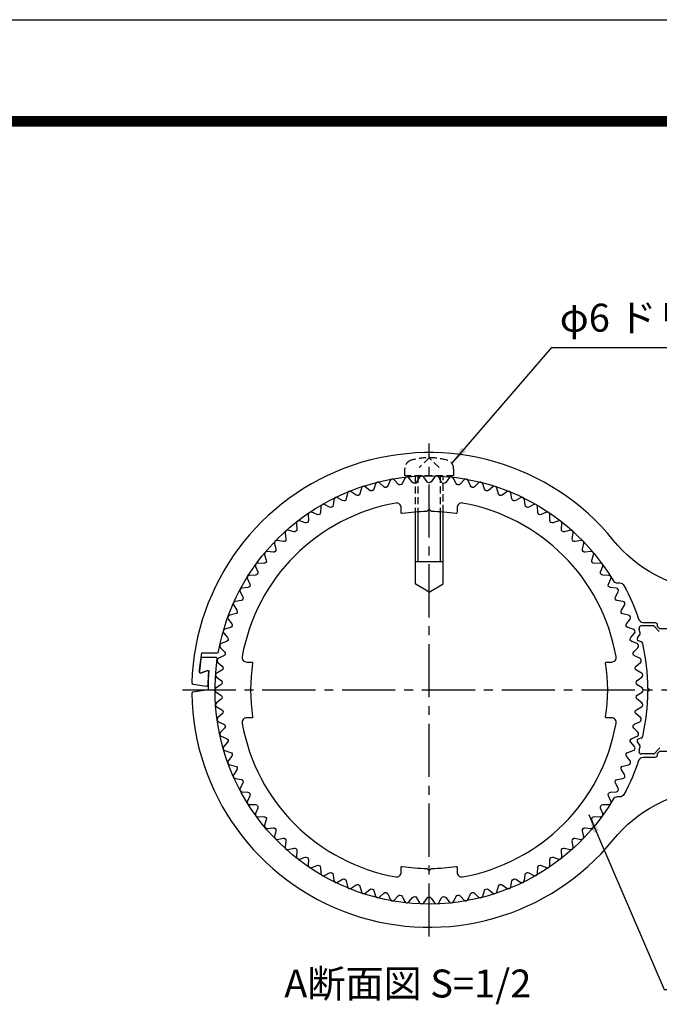
# Model space of a CAD drawing. Extents: x 0 to 8400, y 0 to 5940.
# Drawn here: x 4823 to 6197, y 3824 to 5940 of the extents above; entities that cross this region are included whole.
import ezdxf
from ezdxf.enums import TextEntityAlignment as Align

# ---------------------------------------------------------------- set-up
doc = ezdxf.new("R2010")
doc.units = 0
doc.header["$LTSCALE"] = 6
doc.linetypes.add('CENTER2', pattern=[28.575, 19.05, -3.175, 3.175, -3.175])
doc.linetypes.add('HIDDEN2', pattern=[4.7625, 3.175, -1.5875])
doc.layers.get('0').update_dxf_attribs({"linetype": 'CONTINUOUS'})
doc.layers.get('DEFPOINTS').update_dxf_attribs({"linetype": 'CONTINUOUS'})
for name, color, linetype in [('P001', 131, 'CONTINUOUS'), ('P020', 121, 'CONTINUOUS'), ('P901', 135, 'CONTINUOUS'), ('P920', 125, 'CONTINUOUS'), ('P_1CENTER', 2, 'CONTINUOUS'), ('P_2DIM', 6, 'CONTINUOUS'), ('P_3TEXT', 60, 'CONTINUOUS'), ('P_5DRAWFRAME', 104, 'CONTINUOUS')]:
    doc.layers.add(name, color=color, linetype=linetype)
doc.styles.add('BIGFONT', font='simplex.shx', dxfattribs={"bigfont": 'bigfont.shx'})
doc.dimstyles.new('DIMBIGFONT$7', dxfattribs={"dimtxt": 3, "dimasz": 2, "dimexe": 1.5, "dimexo": 3, "dimgap": 0.75, "dimtad": 1, "dimdec": 1, "dimdsep": 46, "dimtxsty": 'BIGFONT', "dimcen": 0, "dimclrt": 230, "dimadec": 0, "dimazin": 0, "dimtfac": 0.6, "dimtdec": 1, "dimtmove": 0, "dimatfit": 3, "dimfxl": 1, "dimtvp": 1, "dimtolj": 1, "dimarcsym": 0})

# ---------------------------------------------------------------- blocks, each defined once
blk = doc.blocks.new('b6')
at = {"layer": 'P001'}
for p, q in [((-11767.48, 3693.36), (-11767.48, 3698.61)), ((-11753.48, 3693.36), (-11753.48, 3696.64)), ((-11767.48, 3693.36), (-11753.48, 3693.36)), ((-11765.48, 3693.36), (-11765.48, 3689.36)), ((-11755.48, 3693.36), (-11755.48, 3689.36)), ((-11765.48, 3658.96), (-11765.48, 3662.96)), ((-11755.48, 3658.96), (-11755.48, 3662.96)), ((-11767.98, 3658.96), (-11752.98, 3658.96)), ((-11767.98, 3658.96), (-11767.98, 3653.55)), ((-11752.98, 3658.96), (-11752.98, 3655.73))]:
    blk.add_line(p, q, dxfattribs=at)
for points in [[(-11749.38, 3696.25), (-11761.52, 3697.42, -0.200591), (-11781.91, 3708.35, 0.694422), (-11872.45, 3677.73, 0.38191), (-11872.19, 3677.42), (-11869.3, 3677.01, 0.449313), (-11868.96, 3677.3, -0.014154), (-11868.82, 3679.98, 0.552804), (-11869.23, 3680.29), (-11870.56, 3679.77, -0.551693), (-11870.83, 3679.98, -0.021294), (-11870.32, 3684.16), (-11867.03, 3684.16, 0.362355), (-11866.73, 3684.41, -0.693509), (-11781.93, 3699.65, 0.264649), (-11781.07, 3699.16), (-11780.51, 3699.16, -0.276212), (-11779.63, 3698.63, -0.041908), (-11776.47, 3691.34, 0.321845), (-11775.52, 3690.66), (-11772.98, 3690.66, -0.414214), (-11772.48, 3690.16), (-11772.48, 3689.86), (-11771.98, 3689.36), (-11761.98, 3689.36), (-11761.48, 3689.86), (-11760.98, 3689.36), (-11748.98, 3689.36), (-11748.48, 3689.86), (-11748.48, 3695.25, 0.386369)], [(-11779.63, 3653.69, -0.276212), (-11780.51, 3653.16), (-11781.07, 3653.16, 0.264649), (-11781.93, 3652.67, -0.821512), (-11866.99, 3682.82, 0.457416), (-11867.29, 3683.16), (-11870.22, 3683.16, 0.374746), (-11870.51, 3682.9, 0.014054), (-11870.82, 3680.14, 0.552745), (-11870.41, 3679.83), (-11869.08, 3680.35, -0.553895), (-11868.81, 3680.14, 0.020981), (-11868.98, 3676.16), (-11872.21, 3675.7, 0.37751), (-11872.47, 3675.4, 0.700284), (-11781.91, 3643.98, -0.200591), (-11761.52, 3654.91), (-11749.38, 3656.07, 0.386369), (-11748.48, 3657.07), (-11748.48, 3662.46), (-11748.98, 3662.96), (-11760.98, 3662.96), (-11761.48, 3662.46), (-11761.98, 3662.96), (-11771.98, 3662.96), (-11772.48, 3662.46), (-11772.48, 3662.16, -0.414214), (-11772.98, 3661.66), (-11775.52, 3661.66, 0.321845), (-11776.47, 3660.98, -0.041908)]]:
    blk.add_lwpolyline(points, format="xyb", close=True, dxfattribs=at)
at = {"layer": 'P901'}
for p, q in [((-11756.48, 3703.16), (-11764.48, 3703.16)), ((-11763.68, 3703.96), (-11763.68, 3700.66)), ((-11757.28, 3703.96), (-11757.28, 3700.66)), ((-11763.73, 3699.86), (-11757.23, 3699.86)), ((-11760.48, 3693.36), (-11760.48, 3699.22)), ((-11763.68, 3693.36), (-11763.68, 3658.96)), ((-11757.28, 3693.36), (-11757.28, 3658.96)), ((-11753.98, 3651.76), (-11766.98, 3651.76))]:
    blk.add_line(p, q, dxfattribs=at)
for points in [[(-11756.48, 3700.66), (-11756.48, 3703.16), (-11757.28, 3703.96), (-11763.68, 3703.96), (-11764.48, 3703.16), (-11764.48, 3700.66)], [(-11764.48, 3693.36), (-11764.48, 3658.96)], [(-11756.48, 3658.96), (-11756.48, 3693.36)]]:
    blk.add_lwpolyline(points, dxfattribs=at)
blk.add_lwpolyline([(-11753.98, 3699.22, 0.414214), (-11755.42, 3700.66), (-11765.54, 3700.66, 0.414214), (-11766.98, 3699.22)], format="xyb", dxfattribs=at)
blk.add_lwpolyline([(-11766.98, 3699.22), (-11766.98, 3693.36), (-11760.48, 3693.36), (-11753.98, 3693.36), (-11753.98, 3699.22, 0.196923), (-11760.48, 3699.22, 0.196923)], format="xyb", close=True, dxfattribs=at)
blk.add_lwpolyline([(-11753.98, 3658.96), (-11753.98, 3651.76), (-11754.78, 3650.96), (-11766.18, 3650.96), (-11766.98, 3651.76), (-11766.98, 3658.96)], close=True, dxfattribs=at)
at = {"layer": 'P_1CENTER', "linetype": 'CENTER2'}
blk.add_line((-11760.48, 3644.17), (-11760.48, 3708.16), dxfattribs=at)
blk = doc.blocks.new('DFP3')
at = {"color": 0}
for p, q in [((21.5, 286.6), (408, 286.6)), ((21.5, 286.55), (408, 286.55)), ((21.5, 286.5), (408, 286.5)), ((21.5, 286.45), (408, 286.45)), ((21.5, 286.4), (408, 286.4)), ((408, 286.35), (21.5, 286.35)), ((21.5, 286.3), (408, 286.3)), ((408, 286.25), (21.5, 286.25)), ((21.5, 286.2), (408, 286.2)), ((408, 286.15), (21.5, 286.15)), ((21.5, 286.1), (408, 286.1)), ((21.5, 286.05), (408, 286.05)), ((21.5, 286), (408, 286)), ((21.5, 285.95), (408, 285.95)), ((21.5, 285.9), (408, 285.9)), ((21.5, 285.85), (408, 285.85)), ((21.5, 285.8), (408, 285.8)), ((21.5, 285.75), (408, 285.75)), ((21.5, 285.7), (408, 285.7)), ((408, 285.65), (21.5, 285.65)), ((21.5, 285.6), (408, 285.6))]:
    blk.add_line(p, q, dxfattribs=at)
at = {"layer": 'DEFPOINTS', "color": 0}
blk.add_line((0, 297), (420, 297), dxfattribs=at)
at = {"color": 83, "style": 'BIGFONT'}
for tag, height, p in [('PROJECT1', 4, (283.38, 25.6)), ('DATE', 3, (344.68, 25.84)), ('SCALE', 3, (379.68, 25.84)), ('PROJECT2', 4, (284.2, 17.84)), ('PROJECT3', 4, (284.2, 10.57)), ('DWGNO', 3, (358.68, 10.57))]:
    blk.add_attdef(tag, text='', height=height, dxfattribs=at).set_placement(p, align=Align.BOTTOM_CENTER)
at = {"color": 83, "ltscale": 0.5, "style": 'BIGFONT', "flags": 8}
for tag, p in [('REV04', (26.47, 27.61)), ('REV03', (26.47, 21.7)), ('REV02', (26.47, 15.58)), ('REV01', (26.47, 10.33))]:
    blk.add_attdef(tag, text='', height=2, dxfattribs=at).set_placement(p, align=Align.BOTTOM_LEFT)
for tag, p in [('REVD4', (80.98, 27.61)), ('R4D', (92.67, 27.61)), ('R4C', (101.8, 27.61)), ('R4A', (110.92, 27.61)), ('REVD3', (80.98, 21.7)), ('R3D', (92.67, 21.7)), ('R3C', (101.8, 21.7)), ('R3A', (110.92, 21.7)), ('REVD2', (80.98, 15.58)), ('R2D', (92.67, 15.58)), ('R2C', (101.8, 15.58)), ('R2A', (110.92, 15.58)), ('REVD1', (80.98, 10.33)), ('R1D', (92.67, 10.33)), ('R1C', (101.8, 10.33)), ('R1A', (110.92, 10.33))]:
    blk.add_attdef(tag, text='', height=2, dxfattribs=at).set_placement(p, align=Align.BOTTOM_CENTER)
blk = doc.blocks.new('A$C61B24DA4')
at = {"layer": 'P020'}
for p, q in [((28.1, 215.4), (28.1, 22.5)), ((103.1, 22.5), (103.1, 215.4)), ((28.1, 82.9), (103.1, 82.9)), ((65.6, 0), (28.1, 22.5)), ((65.6, 0), (103.1, 22.5))]:
    blk.add_line(p, q, dxfattribs=at)
at = {"layer": 'P920', "linetype": 'HIDDEN2'}
for p, q in [((35.6, 312.5), (35.6, 215.9)), ((95.6, 312.5), (95.6, 215.9))]:
    blk.add_line(p, q, dxfattribs=at)
at = {"layer": 'P920'}
for p, q in [((35.6, 215.9), (35.6, 82.9)), ((95.6, 215.9), (95.6, 82.9))]:
    blk.add_line(p, q, dxfattribs=at)
at = {"layer": 'P920', "linetype": 'HIDDEN2'}
blk.add_lwpolyline([(0, 312.5), (0, 331.6, -0.334242), (17.2, 354.4, -0.141189), (114.1, 354.4, -0.334242), (131.3, 331.6), (131.3, 312.5)], format="xyb", close=True, dxfattribs=at)
for points in [[(92.1, 334.7), (65.6, 361.2), (39.1, 334.7)], [(28.1, 312.5), (28.1, 215.4)], [(103.1, 215.4), (103.1, 312.5)]]:
    blk.add_lwpolyline(points, dxfattribs=at)

msp = doc.modelspace()

# ---------------------------------------------------------------- linework, layer by layer
at = {"layer": 'P001'}
for p, q in [((6183.78, 4637.14), (6157.83, 4637.14)), ((6185.2, 4636.55), (6196.52, 4625.22)), ((6150.12, 4613.31), (6154.15, 4617.2)), ((6150.12, 4613.31), (6154.15, 4617.2)), ((6157.61, 4603.36), (6152.22, 4604.91)), ((6157.61, 4603.36), (6152.22, 4604.91)), ((6174.11, 4501.37), (6172.1, 4502.53)), ((6174.11, 4501.37), (6172.1, 4502.53)), ((6172.1, 4496.75), (6174.11, 4497.91)), ((6172.1, 4496.75), (6174.11, 4497.91)), ((6150.12, 4385.97), (6154.15, 4382.07)), ((6150.12, 4385.97), (6154.15, 4382.07)), ((6157.61, 4395.92), (6152.22, 4394.37)), ((6157.61, 4395.92), (6152.22, 4394.37)), ((6183.78, 4362.14), (6157.83, 4362.14)), ((6185.2, 4362.72), (6196.52, 4374.05))]:
    msp.add_line(p, q, dxfattribs=at)
for points in [[(5496, 4102.64), (5497.49, 4090.36, 0.5438162), (5505.57, 4086.42), (5516.17, 4092.81, -0.5214117), (5524.19, 4089.23), (5526.54, 4077.09, 0.5438162), (5534.88, 4073.72), (5545, 4080.83, -0.5214117), (5553.26, 4077.82), (5556.44, 4065.87, 0.5438162), (5565, 4063.09), (5574.6, 4070.89, -0.5214117), (5583.04, 4068.47), (5587.05, 4056.76, 0.5438162), (5595.78, 4054.59), (5604.82, 4063.04, -0.5214117), (5613.41, 4061.21), (5618.23, 4049.82, 0.5438162), (5627.09, 4048.26), (5635.51, 4057.31, -0.5214117), (5644.21, 4056.09), (5649.81, 4045.06, 0.5438162), (5658.76, 4044.12), (5666.53, 4053.74, -0.5214117), (5675.29, 4053.13), (5681.65, 4042.52, 0.5438162), (5690.64, 4042.21), (5697.72, 4052.35, -0.2450505), (5702.11, 4054.64, -0.2450505), (5706.5, 4052.35), (5713.58, 4042.21, 0.5438162), (5722.57, 4042.52), (5728.93, 4053.13, -0.5214117), (5737.69, 4053.74), (5745.46, 4044.12, 0.5438162), (5754.41, 4045.06), (5760.01, 4056.09, -0.5214117), (5768.71, 4057.31), (5777.13, 4048.26, 0.5438162), (5785.99, 4049.82), (5790.81, 4061.21, -0.5214117), (5799.4, 4063.04), (5808.44, 4054.59, 0.5438162), (5817.17, 4056.76), (5821.18, 4068.47, -0.5214117), (5829.62, 4070.89), (5839.22, 4063.09, 0.5438162), (5847.78, 4065.87), (5850.97, 4077.82, -0.5214117), (5859.22, 4080.83), (5869.34, 4073.72, 0.5438162), (5877.68, 4077.09), (5880.03, 4089.23, -0.5214117), (5888.05, 4092.81), (5898.65, 4086.42, 0.5438162), (5906.73, 4090.36), (5908.22, 4102.64, -0.5214117), (5915.98, 4106.77), (5926.99, 4101.14, 0.5438162), (5934.78, 4105.63), (5935.41, 4117.99, -0.5214117), (5942.86, 4122.64), (5954.24, 4117.79, 0.5438162), (5961.7, 4122.82), (5961.47, 4135.19, -0.5214117), (5968.57, 4140.36), (5980.26, 4136.31, 0.5438162), (5987.35, 4141.85), (5986.26, 4154.17, -0.5214117), (5992.99, 4159.82), (6004.93, 4156.6, 0.5438162), (6011.62, 4162.62), (6009.66, 4174.83, -0.5214117), (6015.98, 4180.94), (6028.12, 4178.56, 0.5438162), (6034.37, 4185.03), (6031.57, 4197.08, -0.5214117), (6037.45, 4203.61), (6049.73, 4202.08, 0.5438162), (6055.51, 4208.97), (6051.88, 4220.8, -0.5214117), (6057.28, 4227.72), (6069.64, 4227.06, 0.5438162), (6074.92, 4234.33), (6070.47, 4245.88, -0.5214117), (6075.39, 4253.16), (6087.75, 4253.36, 0.5438162), (6092.52, 4260.99), (6087.28, 4272.19, -0.5214117), (6091.67, 4279.8), (6104, 4280.86, 0.5438162), (6108.22, 4288.8), (6102.21, 4299.61, -0.5214117), (6106.06, 4307.51), (6118.28, 4309.43, 0.5438162), (6121.94, 4317.64), (6115.19, 4328.01, -0.5214117), (6118.48, 4336.15), (6130.53, 4338.92, 0.5438162), (6133.61, 4347.37), (6126.15, 4357.24, -0.5214117), (6128.87, 4365.6), (6140.7, 4369.2, 0.5438162), (6143.18, 4377.84), (6135.05, 4387.17, -0.5214117), (6137.18, 4395.69), (6148.73, 4400.11, 0.5438162), (6150.6, 4408.91), (6141.84, 4417.64, -0.5214117), (6143.37, 4426.29), (6154.59, 4431.51, 0.5438162), (6155.84, 4440.41), (6146.49, 4448.52, -0.5214117), (6147.41, 4457.25), (6158.24, 4463.23, 0.5438162), (6158.86, 4472.21), (6148.97, 4479.64, -0.5214117), (6149.28, 4488.42), (6159.66, 4495.14, 0.2543213), (6162.11, 4499.64, 0.2543213), (6159.66, 4504.14), (6149.28, 4510.86, -0.5214117), (6148.97, 4519.64), (6158.86, 4527.07, 0.5438162), (6158.24, 4536.04), (6147.41, 4542.03, -0.5214117), (6146.49, 4550.76), (6155.84, 4558.86, 0.5438162), (6154.59, 4567.77), (6143.37, 4572.98, -0.5214117), (6141.84, 4581.64), (6150.6, 4590.37, 0.5438162), (6148.73, 4599.17), (6137.18, 4603.59, -0.5214117), (6135.05, 4612.11), (6143.18, 4621.43, 0.5438162), (6140.7, 4630.08), (6128.87, 4633.68, -0.5214117), (6126.15, 4642.04), (6133.61, 4651.91, 0.5438162), (6130.53, 4660.36), (6118.48, 4663.12, -0.5214117), (6115.19, 4671.27), (6121.94, 4681.63, 0.5438162), (6118.28, 4689.85), (6106.06, 4691.77, -0.5214117), (6102.21, 4699.67), (6108.22, 4710.48, 0.5438162), (6104, 4718.42), (6091.67, 4719.48, -0.5214117), (6087.28, 4727.09), (6092.52, 4738.29, 0.5438162), (6087.75, 4745.92), (6075.39, 4746.12, -0.5214117), (6070.47, 4753.4), (6074.92, 4764.94, 0.5438162), (6069.64, 4772.22), (6057.28, 4771.56, -0.5214117), (6051.88, 4778.48), (6055.51, 4790.3, 0.5438162), (6049.73, 4797.19), (6037.45, 4795.67, -0.5214117), (6031.57, 4802.2), (6034.37, 4814.25, 0.5438162), (6028.12, 4820.72), (6015.98, 4818.34, -0.5214117), (6009.66, 4824.44), (6011.62, 4836.66, 0.5438162), (6004.93, 4842.68), (5992.99, 4839.46, -0.5214117), (5986.26, 4845.11), (5987.35, 4857.43, 0.5438162), (5980.26, 4862.97), (5968.57, 4858.92, -0.5214117), (5961.47, 4864.09), (5961.7, 4876.45, 0.5438162), (5954.24, 4881.48), (5942.86, 4876.63, -0.5214117), (5935.41, 4881.29), (5934.78, 4893.64, 0.5438162), (5926.99, 4898.14), (5915.98, 4892.51, -0.5214117), (5908.22, 4896.63), (5906.73, 4908.91, 0.5438162), (5898.65, 4912.86), (5888.05, 4906.47, -0.5214117), (5880.03, 4910.04), (5877.68, 4922.19, 0.5438162), (5869.34, 4925.56), (5859.22, 4918.45, -0.5214117), (5850.97, 4921.46), (5847.78, 4933.41, 0.5438162), (5839.22, 4936.19), (5829.62, 4928.39, -0.5214117), (5821.18, 4930.81), (5817.17, 4942.51, 0.5438162), (5808.44, 4944.69), (5799.4, 4936.24, -0.5214117), (5790.81, 4938.07), (5785.99, 4949.46, 0.5438162), (5777.13, 4951.02), (5768.71, 4941.96, -0.5214117), (5760.01, 4943.19), (5754.41, 4954.22, 0.5438162), (5745.46, 4955.16), (5737.69, 4945.53, -0.5214117), (5728.93, 4946.15), (5722.57, 4956.76, 0.5438162), (5713.58, 4957.07), (5706.5, 4946.93, -0.2450505), (5702.11, 4944.64, -0.2450505), (5697.72, 4946.93), (5690.64, 4957.07, 0.5438162), (5681.65, 4956.76), (5675.29, 4946.15, -0.5214117), (5666.53, 4945.53), (5658.76, 4955.16, 0.5438162), (5649.81, 4954.22), (5644.21, 4943.19, -0.5214117), (5635.51, 4941.96), (5627.09, 4951.02, 0.5438162), (5618.23, 4949.46), (5613.41, 4938.07, -0.5214117), (5604.82, 4936.24), (5595.78, 4944.69, 0.5438162), (5587.05, 4942.51), (5583.04, 4930.81, -0.5214117), (5574.6, 4928.39), (5565, 4936.19, 0.5438162), (5556.44, 4933.41), (5553.26, 4921.46, -0.5214117), (5545, 4918.45), (5534.88, 4925.56, 0.5438162), (5526.54, 4922.19), (5524.19, 4910.04, -0.5214117), (5516.17, 4906.47), (5505.57, 4912.86, 0.5438162), (5497.49, 4908.91), (5496, 4896.63, -0.5214117), (5488.24, 4892.51), (5477.23, 4898.14, 0.5438162), (5469.44, 4893.64), (5468.81, 4881.29, -0.5214117), (5461.36, 4876.63), (5449.98, 4881.48, 0.5438162), (5442.52, 4876.45), (5442.75, 4864.09, -0.5214117), (5435.65, 4858.92), (5423.96, 4862.97, 0.5438162), (5416.87, 4857.43), (5417.96, 4845.11, -0.5214117), (5411.23, 4839.46), (5399.29, 4842.68, 0.5438162), (5392.6, 4836.66), (5394.56, 4824.44, -0.5214117), (5388.24, 4818.34), (5376.1, 4820.72, 0.5438162), (5369.85, 4814.25), (5372.65, 4802.2, -0.5214117), (5366.77, 4795.67), (5354.49, 4797.19, 0.5438162), (5348.71, 4790.3), (5352.34, 4778.48, -0.5214117), (5346.94, 4771.56), (5334.58, 4772.22, 0.5438162), (5329.3, 4764.94), (5333.75, 4753.4, -0.5214117), (5328.83, 4746.12), (5316.47, 4745.92, 0.5438162), (5311.7, 4738.29), (5316.94, 4727.09, -0.5214117), (5312.55, 4719.48), (5300.23, 4718.42, 0.5438162), (5296, 4710.48), (5302.01, 4699.67, -0.5214117), (5298.16, 4691.77), (5285.94, 4689.85, 0.5438162), (5282.28, 4681.63), (5289.04, 4671.27, -0.5214117), (5285.75, 4663.12), (5273.69, 4660.36, 0.5438162), (5270.61, 4651.91), (5278.07, 4642.04, -0.5214117), (5275.36, 4633.68), (5263.52, 4630.08, 0.5438162), (5261.04, 4621.43), (5269.17, 4612.11, -0.5214117), (5267.04, 4603.59), (5255.49, 4599.17, 0.5438162), (5253.62, 4590.37), (5262.38, 4581.64, -0.5214117), (5260.85, 4572.98), (5249.64, 4567.77, 0.5438162), (5248.38, 4558.86), (5257.73, 4550.76, -0.5214117), (5256.81, 4542.03), (5245.98, 4536.04, 0.5438162), (5245.36, 4527.07), (5255.25, 4519.64, -0.5214117), (5254.94, 4510.86), (5244.56, 4504.14, 0.2543213), (5242.11, 4499.64, 0.2543213), (5244.56, 4495.14), (5254.94, 4488.42, -0.5214117), (5255.25, 4479.64), (5245.36, 4472.21, 0.5438162), (5245.98, 4463.23), (5256.81, 4457.25, -0.5214117), (5257.73, 4448.52), (5248.38, 4440.41, 0.5438162), (5249.64, 4431.51), (5260.85, 4426.29, -0.5214117), (5262.38, 4417.64), (5253.62, 4408.91, 0.5438162), (5255.49, 4400.11), (5267.04, 4395.69, -0.5214117), (5269.17, 4387.17), (5261.04, 4377.84, 0.5438162), (5263.52, 4369.2), (5275.36, 4365.6, -0.5214117), (5278.07, 4357.24), (5270.61, 4347.37, 0.5438162), (5273.69, 4338.92), (5285.75, 4336.15, -0.5214117), (5289.04, 4328.01), (5282.28, 4317.64, 0.5438162), (5285.94, 4309.43), (5298.16, 4307.51, -0.5214117), (5302.01, 4299.61), (5296, 4288.8, 0.5438162), (5300.23, 4280.86), (5312.55, 4279.8, -0.5214117), (5316.94, 4272.19), (5311.7, 4260.99, 0.5438162), (5316.47, 4253.36), (5328.83, 4253.16, -0.5214117), (5333.75, 4245.88), (5329.3, 4234.33, 0.5438162), (5334.58, 4227.06), (5346.94, 4227.72, -0.5214117), (5352.34, 4220.8), (5348.71, 4208.97, 0.5438162), (5354.49, 4202.08), (5366.77, 4203.61, -0.5214117), (5372.65, 4197.08), (5369.85, 4185.03, 0.5438162), (5376.1, 4178.56), (5388.24, 4180.94, -0.5214117), (5394.56, 4174.83), (5392.6, 4162.62, 0.5438162), (5399.29, 4156.6), (5411.23, 4159.82, -0.5214117), (5417.96, 4154.17), (5416.87, 4141.85, 0.5438162), (5423.96, 4136.31), (5435.65, 4140.36, -0.5214117), (5442.75, 4135.19), (5442.52, 4122.82, 0.5438162), (5449.98, 4117.79), (5461.36, 4122.64, -0.5214117), (5468.81, 4117.99), (5469.44, 4105.63, 0.5438162), (5477.23, 4101.14), (5488.24, 4106.77, -0.5214117)], [(5496, 4102.64), (5497.49, 4090.36, 0.5438162), (5505.57, 4086.42), (5516.17, 4092.81, -0.5214117), (5524.19, 4089.23), (5526.54, 4077.09, 0.5438162), (5534.88, 4073.72), (5545, 4080.83, -0.5214117), (5553.26, 4077.82), (5556.44, 4065.87, 0.5438162), (5565, 4063.09), (5574.6, 4070.89, -0.5214117), (5583.04, 4068.47), (5587.05, 4056.76, 0.5438162), (5595.78, 4054.59), (5604.82, 4063.04, -0.5214117), (5613.41, 4061.21), (5618.23, 4049.82, 0.5438162), (5627.09, 4048.26), (5635.51, 4057.31, -0.5214117), (5644.21, 4056.09), (5649.81, 4045.06, 0.5438162), (5658.76, 4044.12), (5666.53, 4053.74, -0.5214117), (5675.29, 4053.13), (5681.65, 4042.52, 0.5438162), (5690.64, 4042.21), (5697.72, 4052.35, -0.2450505), (5702.11, 4054.64, -0.2450505), (5706.5, 4052.35), (5713.58, 4042.21, 0.5438162), (5722.57, 4042.52), (5728.93, 4053.13, -0.5214117), (5737.69, 4053.74), (5745.46, 4044.12, 0.5438162), (5754.41, 4045.06), (5760.01, 4056.09, -0.5214117), (5768.71, 4057.31), (5777.13, 4048.26, 0.5438162), (5785.99, 4049.82), (5790.81, 4061.21, -0.5214117), (5799.4, 4063.04), (5808.44, 4054.59, 0.5438162), (5817.17, 4056.76), (5821.18, 4068.47, -0.5214117), (5829.62, 4070.89), (5839.22, 4063.09, 0.5438162), (5847.78, 4065.87), (5850.97, 4077.82, -0.5214117), (5859.22, 4080.83), (5869.34, 4073.72, 0.5438162), (5877.68, 4077.09), (5880.03, 4089.23, -0.5214117), (5888.05, 4092.81), (5898.65, 4086.42, 0.5438162), (5906.73, 4090.36), (5908.22, 4102.64, -0.5214117), (5915.98, 4106.77), (5926.99, 4101.14, 0.5438162), (5934.78, 4105.63), (5935.41, 4117.99, -0.5214117), (5942.86, 4122.64), (5954.24, 4117.79, 0.5438162), (5961.7, 4122.82), (5961.47, 4135.19, -0.5214117), (5968.57, 4140.36), (5980.26, 4136.31, 0.5438162), (5987.35, 4141.85), (5986.26, 4154.17, -0.5214117), (5992.99, 4159.82), (6004.93, 4156.6, 0.5438162), (6011.62, 4162.62), (6009.66, 4174.83, -0.5214117), (6015.98, 4180.94), (6028.12, 4178.56, 0.5438162), (6034.37, 4185.03), (6031.57, 4197.08, -0.5214117), (6037.45, 4203.61), (6049.73, 4202.08, 0.5438162), (6055.51, 4208.97), (6051.88, 4220.8, -0.5214117), (6057.28, 4227.72), (6069.64, 4227.06, 0.5438162), (6074.92, 4234.33), (6070.47, 4245.88, -0.5214117), (6075.39, 4253.16), (6087.75, 4253.36, 0.5438162), (6092.52, 4260.99), (6087.28, 4272.19, -0.5214117), (6091.67, 4279.8), (6104, 4280.86, 0.5438162), (6108.22, 4288.8), (6102.21, 4299.61, -0.5214117), (6106.06, 4307.51), (6118.28, 4309.43, 0.5438162), (6121.94, 4317.64), (6115.19, 4328.01, -0.5214117), (6118.48, 4336.15), (6130.53, 4338.92, 0.5438162), (6133.61, 4347.37), (6126.15, 4357.24, -0.5214117), (6128.87, 4365.6), (6140.7, 4369.2, 0.5438162), (6143.18, 4377.84), (6135.05, 4387.17, -0.5214117), (6137.18, 4395.69), (6148.73, 4400.11, 0.5438162), (6150.6, 4408.91), (6141.84, 4417.64, -0.5214117), (6143.37, 4426.29), (6154.59, 4431.51, 0.5438162), (6155.84, 4440.41), (6146.49, 4448.52, -0.5214117), (6147.41, 4457.25), (6158.24, 4463.23, 0.5438162), (6158.86, 4472.21), (6148.97, 4479.64, -0.5214117), (6149.28, 4488.42), (6159.66, 4495.14, 0.2543213), (6162.11, 4499.64, 0.2543213), (6159.66, 4504.14), (6149.28, 4510.86, -0.5214117), (6148.97, 4519.64), (6158.86, 4527.07, 0.5438162), (6158.24, 4536.04), (6147.41, 4542.03, -0.5214117), (6146.49, 4550.76), (6155.84, 4558.86, 0.5438162), (6154.59, 4567.77), (6143.37, 4572.98, -0.5214117), (6141.84, 4581.64), (6150.6, 4590.37, 0.5438162), (6148.73, 4599.17), (6137.18, 4603.59, -0.5214117), (6135.05, 4612.11), (6143.18, 4621.43, 0.5438162), (6140.7, 4630.08), (6128.87, 4633.68, -0.5214117), (6126.15, 4642.04), (6133.61, 4651.91, 0.5438162), (6130.53, 4660.36), (6118.48, 4663.12, -0.5214117), (6115.19, 4671.27), (6121.94, 4681.63, 0.5438162), (6118.28, 4689.85), (6106.06, 4691.77, -0.5214117), (6102.21, 4699.67), (6108.22, 4710.48, 0.5438162), (6104, 4718.42), (6091.67, 4719.48, -0.5214117), (6087.28, 4727.09), (6092.52, 4738.29, 0.5438162), (6087.75, 4745.92), (6075.39, 4746.12, -0.5214117), (6070.47, 4753.4), (6074.92, 4764.94, 0.5438162), (6069.64, 4772.22), (6057.28, 4771.56, -0.5214117), (6051.88, 4778.48), (6055.51, 4790.3, 0.5438162), (6049.73, 4797.19), (6037.45, 4795.67, -0.5214117), (6031.57, 4802.2), (6034.37, 4814.25, 0.5438162), (6028.12, 4820.72), (6015.98, 4818.34, -0.5214117), (6009.66, 4824.44), (6011.62, 4836.66, 0.5438162), (6004.93, 4842.68), (5992.99, 4839.46, -0.5214117), (5986.26, 4845.11), (5987.35, 4857.43, 0.5438162), (5980.26, 4862.97), (5968.57, 4858.92, -0.5214117), (5961.47, 4864.09), (5961.7, 4876.45, 0.5438162), (5954.24, 4881.48), (5942.86, 4876.63, -0.5214117), (5935.41, 4881.29), (5934.78, 4893.64, 0.5438162), (5926.99, 4898.14), (5915.98, 4892.51, -0.5214117), (5908.22, 4896.63), (5906.73, 4908.91, 0.5438162), (5898.65, 4912.86), (5888.05, 4906.47, -0.5214117), (5880.03, 4910.04), (5877.68, 4922.19, 0.5438162), (5869.34, 4925.56), (5859.22, 4918.45, -0.5214117), (5850.97, 4921.46), (5847.78, 4933.41, 0.5438162), (5839.22, 4936.19), (5829.62, 4928.39, -0.5214117), (5821.18, 4930.81), (5817.17, 4942.51, 0.5438162), (5808.44, 4944.69), (5799.4, 4936.24, -0.5214117), (5790.81, 4938.07), (5785.99, 4949.46, 0.5438162), (5777.13, 4951.02), (5768.71, 4941.96, -0.5214117), (5760.01, 4943.19), (5754.41, 4954.22, 0.5438162), (5745.46, 4955.16), (5737.69, 4945.53, -0.5214117), (5728.93, 4946.15), (5722.57, 4956.76, 0.5438162), (5713.58, 4957.07), (5706.5, 4946.93, -0.2450505), (5702.11, 4944.64, -0.2450505), (5697.72, 4946.93), (5690.64, 4957.07, 0.5438162), (5681.65, 4956.76), (5675.29, 4946.15, -0.5214117), (5666.53, 4945.53), (5658.76, 4955.16, 0.5438162), (5649.81, 4954.22), (5644.21, 4943.19, -0.5214117), (5635.51, 4941.96), (5627.09, 4951.02, 0.5438162), (5618.23, 4949.46), (5613.41, 4938.07, -0.5214117), (5604.82, 4936.24), (5595.78, 4944.69, 0.5438162), (5587.05, 4942.51), (5583.04, 4930.81, -0.5214117), (5574.6, 4928.39), (5565, 4936.19, 0.5438162), (5556.44, 4933.41), (5553.26, 4921.46, -0.5214117), (5545, 4918.45), (5534.88, 4925.56, 0.5438162), (5526.54, 4922.19), (5524.19, 4910.04, -0.5214117), (5516.17, 4906.47), (5505.57, 4912.86, 0.5438162), (5497.49, 4908.91), (5496, 4896.63, -0.5214117), (5488.24, 4892.51), (5477.23, 4898.14, 0.5438162), (5469.44, 4893.64), (5468.81, 4881.29, -0.5214117), (5461.36, 4876.63), (5449.98, 4881.48, 0.5438162), (5442.52, 4876.45), (5442.75, 4864.09, -0.5214117), (5435.65, 4858.92), (5423.96, 4862.97, 0.5438162), (5416.87, 4857.43), (5417.96, 4845.11, -0.5214117), (5411.23, 4839.46), (5399.29, 4842.68, 0.5438162), (5392.6, 4836.66), (5394.56, 4824.44, -0.5214117), (5388.24, 4818.34), (5376.1, 4820.72, 0.5438162), (5369.85, 4814.25), (5372.65, 4802.2, -0.5214117), (5366.77, 4795.67), (5354.49, 4797.19, 0.5438162), (5348.71, 4790.3), (5352.34, 4778.48, -0.5214117), (5346.94, 4771.56), (5334.58, 4772.22, 0.5438162), (5329.3, 4764.94), (5333.75, 4753.4, -0.5214117), (5328.83, 4746.12), (5316.47, 4745.92, 0.5438162), (5311.7, 4738.29), (5316.94, 4727.09, -0.5214117), (5312.55, 4719.48), (5300.23, 4718.42, 0.5438162), (5296, 4710.48), (5302.01, 4699.67, -0.5214117), (5298.16, 4691.77), (5285.94, 4689.85, 0.5438162), (5282.28, 4681.63), (5289.04, 4671.27, -0.5214117), (5285.75, 4663.12), (5273.69, 4660.36, 0.5438162), (5270.61, 4651.91), (5278.07, 4642.04, -0.5214117), (5275.36, 4633.68), (5263.52, 4630.08, 0.5438162), (5261.04, 4621.43), (5269.17, 4612.11, -0.5214117), (5267.04, 4603.59), (5255.49, 4599.17, 0.5438162), (5253.62, 4590.37), (5262.38, 4581.64, -0.5214117), (5260.85, 4572.98), (5249.64, 4567.77, 0.5438162), (5248.38, 4558.86), (5257.73, 4550.76, -0.5214117), (5256.81, 4542.03), (5245.98, 4536.04, 0.5438162), (5245.36, 4527.07), (5255.25, 4519.64, -0.5214117), (5254.94, 4510.86), (5244.56, 4504.14, 0.2543213), (5242.11, 4499.64, 0.2543213), (5244.56, 4495.14), (5254.94, 4488.42, -0.5214117), (5255.25, 4479.64), (5245.36, 4472.21, 0.5438162), (5245.98, 4463.23), (5256.81, 4457.25, -0.5214117), (5257.73, 4448.52), (5248.38, 4440.41, 0.5438162), (5249.64, 4431.51), (5260.85, 4426.29, -0.5214117), (5262.38, 4417.64), (5253.62, 4408.91, 0.5438162), (5255.49, 4400.11), (5267.04, 4395.69, -0.5214117), (5269.17, 4387.17), (5261.04, 4377.84, 0.5438162), (5263.52, 4369.2), (5275.36, 4365.6, -0.5214117), (5278.07, 4357.24), (5270.61, 4347.37, 0.5438162), (5273.69, 4338.92), (5285.75, 4336.15, -0.5214117), (5289.04, 4328.01), (5282.28, 4317.64, 0.5438162), (5285.94, 4309.43), (5298.16, 4307.51, -0.5214117), (5302.01, 4299.61), (5296, 4288.8, 0.5438162), (5300.23, 4280.86), (5312.55, 4279.8, -0.5214117), (5316.94, 4272.19), (5311.7, 4260.99, 0.5438162), (5316.47, 4253.36), (5328.83, 4253.16, -0.5214117), (5333.75, 4245.88), (5329.3, 4234.33, 0.5438162), (5334.58, 4227.06), (5346.94, 4227.72, -0.5214117), (5352.34, 4220.8), (5348.71, 4208.97, 0.5438162), (5354.49, 4202.08), (5366.77, 4203.61, -0.5214117), (5372.65, 4197.08), (5369.85, 4185.03, 0.5438162), (5376.1, 4178.56), (5388.24, 4180.94, -0.5214117), (5394.56, 4174.83), (5392.6, 4162.62, 0.5438162), (5399.29, 4156.6), (5411.23, 4159.82, -0.5214117), (5417.96, 4154.17), (5416.87, 4141.85, 0.5438162), (5423.96, 4136.31), (5435.65, 4140.36, -0.5214117), (5442.75, 4135.19), (5442.52, 4122.82, 0.5438162), (5449.98, 4117.79), (5461.36, 4122.64, -0.5214117), (5468.81, 4117.99), (5469.44, 4105.63, 0.5438162), (5477.23, 4101.14), (5488.24, 4106.77, -0.5214117)], [(5322.98, 4557.34, 0.0756576), (5322.98, 4441.94, -0.459173), (5321, 4439.64), (5310.31, 4439.64, 0.4669976), (5300.47, 4427.88, 0.3140535), (5630.35, 4098, 0.4669976), (5642.11, 4107.84), (5642.11, 4118.53, -0.459173), (5644.41, 4120.5, 0.0344894), (5697.08, 4116.17), (5702.11, 4111.14), (5707.14, 4116.17, 0.0344894), (5759.81, 4120.5, -0.459173), (5762.11, 4118.53), (5762.11, 4107.84, 0.4669976), (5773.87, 4098, 0.3140535), (6103.75, 4427.88, 0.4669976), (6093.91, 4439.64), (6083.22, 4439.64, -0.459173), (6081.25, 4441.94, 0.0756576), (6081.25, 4557.34, -0.459173), (6083.22, 4559.64), (6093.91, 4559.64, 0.4669976), (6103.75, 4571.4, 0.3140535), (5773.87, 4901.28, 0.4669976), (5762.11, 4891.43), (5762.11, 4880.75, -0.459173), (5759.81, 4878.77, 0.0344894), (5707.14, 4883.11), (5702.11, 4888.14), (5697.08, 4883.11, 0.0344894), (5644.41, 4878.77, -0.459173), (5642.11, 4880.75), (5642.11, 4891.43, 0.4669976), (5630.35, 4901.28, 0.3140535), (5300.47, 4571.4, 0.4669976), (5310.31, 4559.64), (5321, 4559.64, -0.459173)]]:
    msp.add_lwpolyline(points, format="xyb", close=True, dxfattribs=at)
for centre, radius, start, end in [((6157.83, 4632.14), 5, 90, 196.55564), ((6157.83, 4632.14), 5, 90, 196.55564), ((6183.78, 4635.14), 2, 45.00001, 90), ((6153.59, 4609.71), 5, 134, 254), ((6153.59, 4609.71), 5, 134, 254), ((5712.11, 4499.64), 460, 15.44372, 16.55565), ((5712.11, 4499.64), 460, 15.44372, 16.55565), ((6150.68, 4620.8), 5, 314.00001, 15.44372), ((6150.68, 4620.8), 5, 314.00001, 15.44372), ((6156.23, 4598.56), 5, 12.55631, 74.00001), ((6156.23, 4598.56), 5, 12.55631, 74.00001), ((5712.11, 4499.64), 460, 0.36022, 12.5563), ((5712.11, 4499.64), 460, 0.36022, 12.5563), ((5712.11, 4499.64), 460, 347.44371, 359.63978), ((5712.11, 4499.64), 460, 347.44371, 359.63978), ((6173.11, 4499.64), 2, 300, 60), ((6173.11, 4499.64), 2, 300, 60), ((6153.59, 4389.56), 5, 106.00001, 226.00001), ((6153.59, 4389.56), 5, 106.00001, 226.00001), ((6150.68, 4378.48), 5, 344.55629, 46), ((6150.68, 4378.48), 5, 344.55629, 46), ((6156.23, 4400.72), 5, 286, 347.4437), ((6156.23, 4400.72), 5, 286, 347.4437), ((6157.83, 4367.14), 5, 163.44437, 270), ((6157.83, 4367.14), 5, 163.44437, 270), ((5712.11, 4499.64), 460, 343.44436, 344.55629), ((5712.11, 4499.64), 460, 343.44436, 344.55629), ((6183.78, 4364.14), 2, 270, 315.00001), ((6197.94, 4372.64), 2, 90, 135.00001)]:
    msp.add_arc(centre, radius, start, end, dxfattribs=at)
at = {"layer": 'P_1CENTER', "linetype": 'CENTER2'}
for p, q in [((5702.11, 3969.72), (5702.11, 5029.56)), ((5172.19, 4499.64), (6232.03, 4499.64))]:
    msp.add_line(p, q, dxfattribs=at)

# ---------------------------------------------------------------- block references
at = {"layer": 'P020', "xscale": 0.8, "yscale": 0.8, "zscale": 0.8}
msp.add_blockref('A$C61B24DA4', (5649.61, 4709.73), dxfattribs=at)
at = {"layer": 'P901', "xscale": 10, "yscale": 10, "zscale": 10}
msp.add_blockref('b6', (123916.87, -32261.97), dxfattribs=at)
at = {"layer": 'P_5DRAWFRAME', "xscale": 20, "yscale": 20, "zscale": 20}
msp.add_blockref('DFP3', (0, 0), dxfattribs=at)

# ---------------------------------------------------------------- texts
at = {"layer": 'P_3TEXT', "style": 'BIGFONT'}
msp.add_text('A断面図 S=1/2', height=60, dxfattribs=at).set_placement((5390.8, 3838.79))
at = {"layer": 'P_3TEXT', "insert": (5982.71, 5250.85), "char_height": 60, "attachment_point": 7, "style": 'BIGFONT'}
msp.add_mtext('φ6 ドリルねじ', dxfattribs=at)

# ---------------------------------------------------------------- leaders
at = {"layer": 'P_2DIM', "annotation_type": 0, "has_hookline": 1, "hookline_direction": 0}
for points, text_width in [([(5750.79, 4986.43), (5965.71, 5235.85), (5967.71, 5235.85)], 501.14), ([(6045.33, 4232.02), (6206.79, 3856.19), (6208.79, 3856.19)], 85.71)]:
    msp.add_leader(points, dimstyle='DIMBIGFONT$7', override={"dimscale": 20}, dxfattribs=dict(at, text_width=text_width))

doc.saveas('drawing.dxf')
